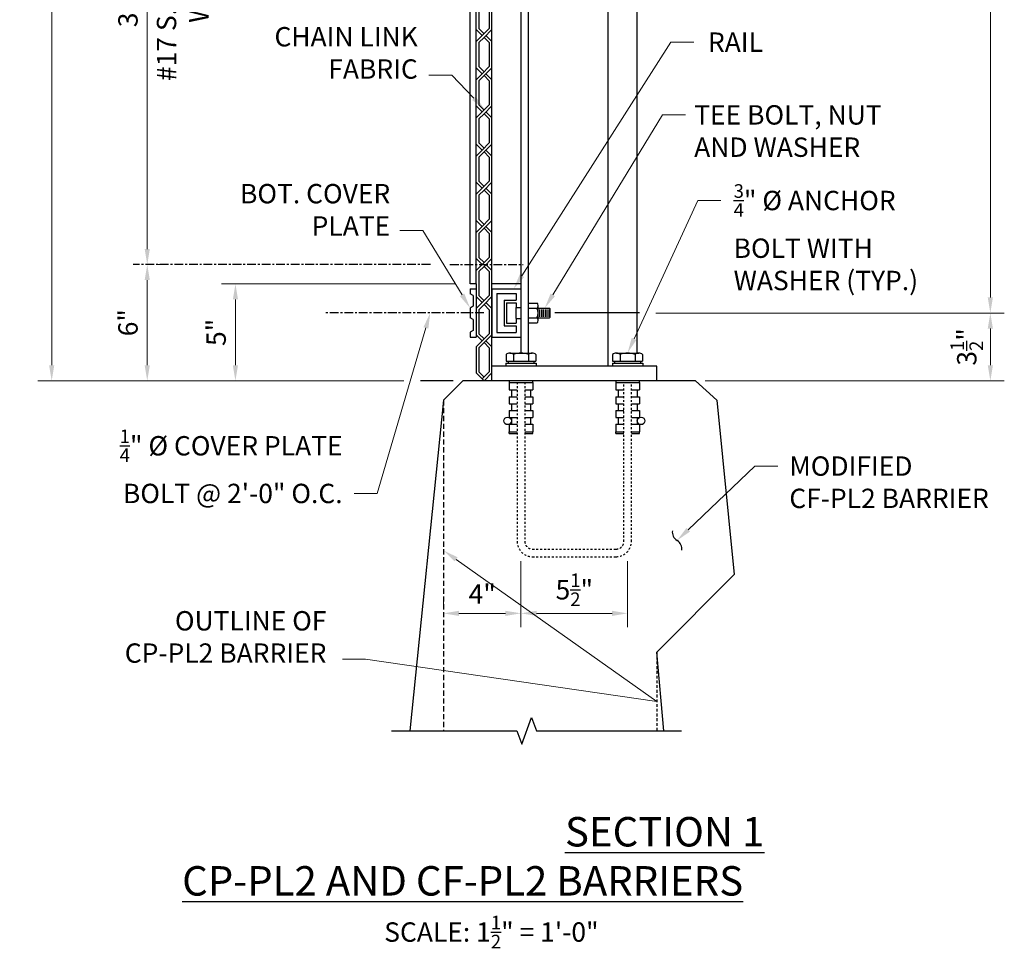
# Model space of a CAD drawing. Units: feet. Extents: x -454 to 245, y -371 to 110.
# Drawn here: x 30 to 81, y -340 to -292 of the extents above; entities that cross this region are included whole.
import ezdxf
from ezdxf import colors
from ezdxf.entities.mleader import LeaderData, LeaderLine
from ezdxf.math import Vec2, Vec3

# ---------------------------------------------------------------- set-up
doc = ezdxf.new("R2010")
doc.units = ezdxf.units.FT
doc.header["$LTSCALE"] = 7.2
doc.header["$MEASUREMENT"] = 0
doc.linetypes.add('CENTER', pattern=[2, 1.25, -0.25, 0.25, -0.25])
doc.linetypes.add('HIDDEN', pattern=[0.375, 0.25, -0.125])
for name, color, linetype in [('PR-BR-COMP', 1, 'Continuous'), ('PR-BR-COMP-HIDN', 1, 'HIDDEN'), ('PR-BR-DIMS', 4, 'Continuous'), ('PR-BR-DIMS-EXT', 4, 'Continuous'), ('PR-BR-HATCH', 5, 'Continuous'), ('PR-BR-TEXT', 2, 'Continuous'), ('PR-BR-TEXT-D', 2, 'Continuous')]:
    doc.layers.add(name, color=color, linetype=linetype)
doc.styles.add('DOT-BR4', font='romans.shx', dxfattribs={"height": 0.125})
doc.styles.add('DOT-BR6', font='romans.shx', dxfattribs={"height": 0.19})
doc.dimstyles.new('DOT-BR-FT', dxfattribs={"dimtxt": 0.125, "dimasz": 0.1, "dimexe": 0.09, "dimexo": 0.0625, "dimgap": 0.05, "dimtad": 1, "dimtoh": 1, "dimdec": 3, "dimzin": 3, "dimdsep": 46, "dimlunit": 4, "dimtxsty": 'DOT-BR4', "dimcen": 0.09, "dimclrd": 256, "dimclre": 256, "dimclrt": 2, "dimaunit": 1, "dimadec": 4, "dimazin": 0, "dimtfac": 0.7, "dimtdec": 3, "dimtmove": 2, "dimatfit": 3, "dimfxl": 1, "dimtolj": 1, "dimtzin": 0, "dimlwd": 15, "dimlwe": 15, "dimarcsym": 0})
doc.dimstyles.new('DOT-BR-IN', dxfattribs={"dimtxt": 0.125, "dimasz": 0.1, "dimexe": 0.09, "dimexo": 0.0625, "dimgap": 0.05, "dimtad": 1, "dimtoh": 1, "dimdec": 3, "dimzin": 3, "dimdsep": 46, "dimlunit": 5, "dimtxsty": 'DOT-BR4', "dimcen": 0.09, "dimclrd": 256, "dimclre": 256, "dimclrt": 2, "dimaunit": 1, "dimadec": 4, "dimazin": 0, "dimtfac": 0.7, "dimtdec": 3, "dimtmove": 2, "dimatfit": 3, "dimfxl": 1, "dimtolj": 1, "dimtzin": 0, "dimlwd": 15, "dimlwe": 15, "dimarcsym": 0})

# ---------------------------------------------------------------- blocks, each defined once
blk = doc.blocks.new('A$C5E25488C')
at = {"layer": 'PR-BR-DIMS'}
for p, q in [((-0.675, -0.675), (-0.365, -0.365)), ((-0.54, -0.731), (-0.27, -0.461)), ((0.135, -0.056), (-0.27, -0.461)), ((0, -0.731), (-0.27, -0.461)), ((0.135, -0.675), (-0.175, -0.365)), ((-0.54, -0.731), (-0.54, -1.969)), ((0, -0.731), (0, -1.969)), ((-0.675, -2.025), (-0.365, -2.335)), ((-0.54, -1.969), (-0.27, -2.239)), ((0, -1.969), (-0.365, -2.335))]:
    blk.add_line(p, q, dxfattribs=at)
blk = doc.blocks.new('A$C71FC0FB1')
at = {"layer": 'PR-BR-COMP'}
for p in [(0, 0), (0, -1.969), (0, -3.938)]:
    blk.add_blockref('A$C5E25488C', p, dxfattribs=at)
blk = doc.blocks.new('A$C07826913')
at = {"layer": 'PR-BR-COMP'}
for p, q in [((0, 2.5), (0, 0)), ((0, 2.5), (1.5, 2.5)), ((0.25, 2.25), (0.25, 0.25)), ((0.25, 2.25), (1.25, 2.25)), ((1.25, 2.25), (1.25, 1.90625)), ((1.5, 2.5), (1.5, 1.53125)), ((0.625, 1.90625), (0.625, 0.59375)), ((0.625, 1.90625), (1.25, 1.90625)), ((0.75, 1.78125), (0.75, 0.71875)), ((0.75, 1.78125), (1.25, 1.78125)), ((1.25, 1.78125), (1.25, 1.53125)), ((1.25, 1.53125), (1.5, 1.53125)), ((0.625, 0.59375), (1.25, 0.59375)), ((0.75, 0.71875), (1.25, 0.71875)), ((1.25, 0.96875), (1.5, 0.96875)), ((1.25, 0.96875), (1.25, 0.71875)), ((1.25, 0.59375), (1.25, 0.25)), ((1.5, 0.96875), (1.5, 0)), ((0, 0), (1.5, 0)), ((0.25, 0.25), (1.25, 0.25))]:
    blk.add_line(p, q, dxfattribs=at)
blk = doc.blocks.new('A$C0D5702F1')
at = {"layer": 'PR-BR-COMP'}
for p, q in [((-0.312, 2.5), (-0.312, 2.246)), ((-0.312, 2.5), (0, 2.5)), ((-0.156, 2.156), (-0.312, 2.246)), ((-0.156, 2.156), (-0.156, 1.594)), ((0, 2.5), (0, 0)), ((-0.156, 1.594), (-0.312, 1.504)), ((-0.312, 1.504), (-0.312, 0.996)), ((-0.156, 0.906), (-0.312, 0.996)), ((-0.156, 0.906), (-0.156, 0.344)), ((-0.156, 0.344), (-0.312, 0.254)), ((-0.312, 0.254), (-0.312, 0)), ((-0.312, 0), (0, 0))]:
    blk.add_line(p, q, dxfattribs=at)
blk = doc.blocks.new('A$C2CDE0421')
at = {"layer": 'PR-BR-DIMS'}
for p, q in [((-0.773, 0.601), (-0.773, 0.256)), ((-0.58, 0.685), (-0.386, 0.685)), ((-0.386, 0.685), (0.394, 0.685)), ((-0.386, 0.601), (-0.386, 0.256)), ((0.386, 0.685), (0.58, 0.685)), ((0.386, 0.601), (0.386, 0.256)), ((0.773, 0.601), (0.773, 0.256)), ((-0.787, 0.157), (0.787, 0.157)), ((-0.787, 0.157), (-0.787, 0)), ((-0.773, 0.256), (0.773, 0.256)), ((-0.669, 0.256), (-0.669, 0.157)), ((0.669, 0.256), (0.669, 0.157)), ((0.787, 0.157), (0.787, 0))]:
    blk.add_line(p, q, dxfattribs=at)
for centre, radius, start, end in [((-0.58, 0.422), 0.263, 42.7594, 137.2406), ((0, -0.241), 0.926, 65.3301, 114.6699), ((0.58, 0.422), 0.263, 42.7594, 137.2406)]:
    blk.add_arc(centre, radius, start, end, dxfattribs=at)
blk = doc.blocks.new('*D59')
at = {"layer": 'Defpoints', "color": 0, "transparency": 16777216}
for p in [(62.276, -306.885), (64.829, -310.385), (80.04, -310.385)]:
    blk.add_point(p, dxfattribs=at)
at = {"layer": 'PR-BR-DIMS', "lineweight": 15, "transparency": 16777216}
for p, q in [((62.776, -306.885), (80.76, -306.885)), ((80.04, -307.685), (80.04, -309.585)), ((65.329, -310.385), (80.76, -310.385))]:
    blk.add_line(p, q, dxfattribs=at)
at = {"layer": 'PR-BR-DIMS', "transparency": 16777216}
for points in [[(79.906, -307.685), (80.173, -307.685), (80.04, -306.885)], [(79.906, -309.585), (80.173, -309.585), (80.04, -310.385)]]:
    blk.add_solid(points, dxfattribs=at)
at = {"layer": 'PR-BR-DIMS', "color": 2, "transparency": 16777216, "insert": (78.823, -308.635), "char_height": 1, "attachment_point": 5, "rotation": 90, "style": 'DOT-BR4'}
blk.add_mtext('\\A1;3{\\H0.700000x;\\S1/2;}"', dxfattribs=at)
blk = doc.blocks.new('*D54')
at = {"layer": 'Defpoints', "color": 0, "transparency": 16777216}
for p in [(80.04, -262.885), (80.04, -306.885), (80.04, -306.885)]:
    blk.add_point(p, dxfattribs=at)
at = {"layer": 'PR-BR-DIMS', "lineweight": 15, "transparency": 16777216}
for p, q in [((79.54, -262.885), (79.32, -262.885)), ((80.04, -263.685), (80.04, -306.085)), ((79.54, -306.885), (79.32, -306.885))]:
    blk.add_line(p, q, dxfattribs=at)
at = {"layer": 'PR-BR-DIMS', "transparency": 16777216}
for points in [[(79.906, -263.685), (80.173, -263.685), (80.04, -262.885)], [(79.906, -306.085), (80.173, -306.085), (80.04, -306.885)]]:
    blk.add_solid(points, dxfattribs=at)
at = {"layer": 'PR-BR-DIMS', "color": 2, "transparency": 16777216, "insert": (79.044, -284.885), "char_height": 1, "attachment_point": 5, "rotation": 90, "style": 'DOT-BR4'}
blk.add_mtext('\\A1;3\'-8"', dxfattribs=at)
blk = doc.blocks.new('*D57')
at = {"layer": 'Defpoints', "color": 0, "transparency": 16777216}
for p in [(41.099, -305.385), (52.936, -305.385), (50.122, -310.385)]:
    blk.add_point(p, dxfattribs=at)
at = {"layer": 'PR-BR-DIMS', "lineweight": 15, "transparency": 16777216}
for p, q in [((52.436, -305.385), (40.379, -305.385)), ((41.099, -309.585), (41.099, -306.185)), ((49.622, -310.385), (40.379, -310.385))]:
    blk.add_line(p, q, dxfattribs=at)
at = {"layer": 'PR-BR-DIMS', "transparency": 16777216}
for points in [[(40.966, -306.185), (41.232, -306.185), (41.099, -305.385)], [(40.966, -309.585), (41.232, -309.585), (41.099, -310.385)]]:
    blk.add_solid(points, dxfattribs=at)
at = {"layer": 'PR-BR-DIMS', "color": 2, "transparency": 16777216, "insert": (40.104, -307.885), "char_height": 1, "attachment_point": 5, "rotation": 90, "style": 'DOT-BR4'}
blk.add_mtext('\\A1;5"', dxfattribs=at)
blk = doc.blocks.new('*D52')
at = {"layer": 'Defpoints', "color": 0, "transparency": 16777216}
for p in [(36.55, -265.385), (36.55, -265.385), (36.55, -304.385)]:
    blk.add_point(p, dxfattribs=at)
at = {"layer": 'PR-BR-DIMS', "lineweight": 15, "transparency": 16777216}
for p, q in [((36.05, -265.385), (35.83, -265.385)), ((36.55, -303.585), (36.55, -266.185)), ((37.05, -304.385), (37.27, -304.385))]:
    blk.add_line(p, q, dxfattribs=at)
at = {"layer": 'PR-BR-DIMS', "transparency": 16777216}
for points in [[(36.417, -266.185), (36.684, -266.185), (36.55, -265.385)], [(36.417, -303.585), (36.684, -303.585), (36.55, -304.385)]]:
    blk.add_solid(points, dxfattribs=at)
at = {"layer": 'PR-BR-DIMS', "color": 2, "transparency": 16777216, "char_height": 1, "attachment_point": 5, "rotation": 90, "style": 'DOT-BR4'}
for s, insert in [('\\A1;#17 S.S. SELF TAPPING SCREWS\\PWITH EPDM WASHERS', (38.379, -284.885)), ('\\A1;3 SPACES @ 13" = 3\'-3"', (35.555, -284.885))]:
    blk.add_mtext(s, dxfattribs=dict(at, insert=insert))
blk = doc.blocks.new('*D58')
at = {"layer": 'Defpoints', "color": 0, "transparency": 16777216}
for p in [(36.55, -304.385), (36.55, -304.385), (49.954, -310.385)]:
    blk.add_point(p, dxfattribs=at)
at = {"layer": 'PR-BR-DIMS', "lineweight": 15, "transparency": 16777216}
for p, q in [((36.05, -304.385), (35.83, -304.385)), ((36.55, -309.585), (36.55, -305.185)), ((49.454, -310.385), (35.83, -310.385))]:
    blk.add_line(p, q, dxfattribs=at)
at = {"layer": 'PR-BR-DIMS', "transparency": 16777216}
for points in [[(36.417, -305.185), (36.684, -305.185), (36.55, -304.385)], [(36.417, -309.585), (36.684, -309.585), (36.55, -310.385)]]:
    blk.add_solid(points, dxfattribs=at)
at = {"layer": 'PR-BR-DIMS', "color": 2, "transparency": 16777216, "insert": (35.555, -307.385), "char_height": 1, "attachment_point": 5, "rotation": 90, "style": 'DOT-BR4'}
blk.add_mtext('\\A1;6"', dxfattribs=at)
blk = doc.blocks.new('*D53')
at = {"layer": 'Defpoints', "color": 0, "transparency": 16777216}
for p in [(31.622, -261.385), (50.307, -261.385), (50.293, -310.385)]:
    blk.add_point(p, dxfattribs=at)
at = {"layer": 'PR-BR-DIMS', "lineweight": 15, "transparency": 16777216}
for p, q in [((49.807, -261.385), (30.902, -261.385)), ((31.622, -309.585), (31.622, -262.185)), ((49.793, -310.385), (30.902, -310.385))]:
    blk.add_line(p, q, dxfattribs=at)
at = {"layer": 'PR-BR-DIMS', "transparency": 16777216}
for points in [[(31.489, -262.185), (31.755, -262.185), (31.622, -261.385)], [(31.489, -309.585), (31.755, -309.585), (31.622, -310.385)]]:
    blk.add_solid(points, dxfattribs=at)
at = {"layer": 'PR-BR-DIMS', "color": 2, "transparency": 16777216, "insert": (30.627, -285.885), "char_height": 1, "attachment_point": 5, "rotation": 90, "style": 'DOT-BR4'}
blk.add_mtext('\\A1;4\'-1"', dxfattribs=at)
blk = doc.blocks.new('*D61')
at = {"layer": 'Defpoints', "color": 0, "transparency": 16777216}
for p in [(55.829, -319.197), (51.829, -322.386), (55.829, -322.386)]:
    blk.add_point(p, dxfattribs=at)
at = {"layer": 'PR-BR-DIMS', "lineweight": 15, "transparency": 16777216}
for p, q in [((55.829, -319.697), (55.829, -323.106)), ((51.829, -321.886), (51.829, -321.666)), ((52.629, -322.386), (55.029, -322.386))]:
    blk.add_line(p, q, dxfattribs=at)
at = {"layer": 'PR-BR-DIMS', "transparency": 16777216}
for points in [[(52.629, -322.253), (52.629, -322.519), (51.829, -322.386)], [(55.029, -322.253), (55.029, -322.519), (55.829, -322.386)]]:
    blk.add_solid(points, dxfattribs=at)
at = {"layer": 'PR-BR-DIMS', "color": 2, "transparency": 16777216, "insert": (53.829, -321.391), "char_height": 1, "attachment_point": 5, "style": 'DOT-BR4'}
blk.add_mtext('\\A1;4"', dxfattribs=at)
blk = doc.blocks.new('*D62')
at = {"layer": 'Defpoints', "color": 0, "transparency": 16777216}
for p in [(55.829, -319.197), (61.329, -319.189), (61.329, -322.386)]:
    blk.add_point(p, dxfattribs=at)
at = {"layer": 'PR-BR-DIMS', "lineweight": 15, "transparency": 16777216}
for p, q in [((55.829, -319.697), (55.829, -323.106)), ((61.329, -319.689), (61.329, -323.106)), ((56.629, -322.386), (60.529, -322.386))]:
    blk.add_line(p, q, dxfattribs=at)
at = {"layer": 'PR-BR-DIMS', "transparency": 16777216}
for points in [[(56.629, -322.253), (56.629, -322.519), (55.829, -322.386)], [(60.529, -322.253), (60.529, -322.519), (61.329, -322.386)]]:
    blk.add_solid(points, dxfattribs=at)
at = {"layer": 'PR-BR-DIMS', "color": 2, "transparency": 16777216, "insert": (58.579, -321.169), "char_height": 1, "attachment_point": 5, "style": 'DOT-BR4'}
blk.add_mtext('\\A1;5{\\H0.700000x;\\S1/2;}"', dxfattribs=at)
blk = doc.blocks.new('_Integral')
at = {"lineweight": -2}
for centre, start, end in [((0.445, -0.091), 102, 168), ((-0.445, 0.091), 282, 348)]:
    blk.add_arc(centre, 0.454, start, end, dxfattribs=at)

msp = doc.modelspace()

# ---------------------------------------------------------------- hatches: boundary and pattern name
at = {"layer": 'PR-BR-HATCH'}
h = msp.add_hatch(dxfattribs=at)
h.set_pattern_fill('ANSI38', color=256, scale=3, style=0)
h.set_pattern_definition([(45, (54.432, -314.46797), (-0.265165, 0.265165), []), (135, (54.432, -314.46797), (-0.795495, 0.265165), [0.9375, -0.5625])])
edge = h.paths.add_edge_path()
edge.add_line((53.2062, -308.1347), (53.5187, -308.1347))
edge = h.paths.add_edge_path()
edge.add_line((53.2062, -306.6312), (53.2062, -307.1383))
edge = h.paths.add_edge_path()
edge.add_line((53.5187, -305.6347), (53.5187, -308.1347))
edge = h.paths.add_edge_path()
edge.add_line((53.3625, -307.2285), (53.3625, -307.791))
edge = h.paths.add_edge_path()
edge.add_line((53.3625, -307.791), (53.2062, -307.8812))
edge = h.paths.add_edge_path()
edge.add_line((53.2062, -307.8812), (53.2062, -308.1347))
edge = h.paths.add_edge_path()
edge.add_line((53.3625, -307.2285), (53.2062, -307.1383))
edge = h.paths.add_edge_path()
edge.add_line((53.2062, -305.6347), (53.2062, -305.8883))
edge = h.paths.add_edge_path()
edge.add_line((53.3625, -305.9785), (53.3625, -306.541))
edge = h.paths.add_edge_path()
edge.add_line((53.3625, -306.541), (53.2062, -306.6312))
edge = h.paths.add_edge_path()
edge.add_line((53.3625, -305.9785), (53.2062, -305.8883))
edge = h.paths.add_edge_path()
edge.add_line((53.2062, -305.6347), (53.5187, -305.6347))
h = msp.add_hatch(dxfattribs=at)
h.set_pattern_fill('ANSI38', color=256, scale=5, style=0)
h.set_pattern_definition([(45, (48.4765, -382.0968), (-0.4419417, 0.4419417), []), (135, (48.4765, -382.0968), (-1.325825, 0.4419417), [1.5625, -0.9375])])
edge = h.paths.add_edge_path()
edge.add_line((54.9537, -306.2285), (54.9537, -307.541))
edge = h.paths.add_edge_path()
edge.add_line((55.0787, -306.3535), (55.0787, -307.416))
edge = h.paths.add_edge_path()
edge.add_line((54.5787, -305.8847), (54.5787, -307.8847))
edge = h.paths.add_edge_path()
edge.add_line((54.3287, -305.6347), (54.3287, -308.1347))
edge = h.paths.add_edge_path()
edge.add_line((54.5787, -307.8847), (55.5787, -307.8847))
edge = h.paths.add_edge_path()
edge.add_line((54.3287, -308.1347), (55.8287, -308.1347))
edge = h.paths.add_edge_path()
edge.add_line((55.5787, -307.541), (55.5787, -307.8847))
edge = h.paths.add_edge_path()
edge.add_line((55.8287, -307.166), (55.8287, -308.1347))
edge = h.paths.add_edge_path()
edge.add_line((55.5787, -307.166), (55.8287, -307.166))
edge = h.paths.add_edge_path()
edge.add_line((54.9537, -307.541), (55.5787, -307.541))
edge = h.paths.add_edge_path()
edge.add_line((55.0787, -307.416), (55.5787, -307.416))
edge = h.paths.add_edge_path()
edge.add_line((55.5787, -307.166), (55.5787, -307.416))
edge = h.paths.add_edge_path()
edge.add_line((55.8287, -305.6347), (55.8287, -306.6035))
edge = h.paths.add_edge_path()
edge.add_line((54.5787, -305.8847), (55.5787, -305.8847))
edge = h.paths.add_edge_path()
edge.add_line((55.5787, -306.3535), (55.5787, -306.6035))
edge = h.paths.add_edge_path()
edge.add_line((55.5787, -306.6035), (55.8287, -306.6035))
edge = h.paths.add_edge_path()
edge.add_line((54.9537, -306.2285), (55.5787, -306.2285))
edge = h.paths.add_edge_path()
edge.add_line((55.0787, -306.3535), (55.5787, -306.3535))
edge = h.paths.add_edge_path()
edge.add_line((55.5787, -305.8847), (55.5787, -306.2285))
edge = h.paths.add_edge_path()
edge.add_line((54.3287, -305.6347), (55.8287, -305.6347))

# ---------------------------------------------------------------- linework, layer by layer
at = {"layer": 'PR-BR-COMP'}
for p, q in [((53.5187, -305.3847), (53.5187, -261.3847)), ((54.3287, -310.3847), (54.3287, -261.3847)), ((55.8287, -261.3847), (55.8287, -308.9497)), ((56.2037, -261.6012), (56.2037, -308.9497)), ((60.3287, -309.6347), (60.3287, -263.9828)), ((53.2062, -305.3847), (53.2062, -264.3847)), ((61.8287, -308.9497), (61.8287, -264.8488)), ((53.5187, -305.3847), (53.2062, -305.3847)), ((53.5187, -305.3847), (53.5187, -306.0416)), ((55.8287, -305.3847), (54.3287, -305.3847)), ((55.5787, -307.166), (55.5787, -306.6035)), ((62.8287, -309.6347), (54.3287, -309.6347)), ((62.8287, -310.3847), (62.8287, -309.6347)), ((52.8287, -310.3847), (51.8287, -311.3847)), ((64.8287, -310.3847), (52.8287, -310.3847)), ((65.9282, -311.3798), (64.8287, -310.3847)), ((51.8287, -311.3847), (50.0959, -328.446)), ((65.9282, -311.3798), (66.8287, -320.3847)), ((66.8287, -320.3847), (62.8287, -324.3847)), ((63.1942, -328.446), (62.8287, -324.3847))]:
    msp.add_line(p, q, dxfattribs=at)
at = {"layer": 'PR-BR-COMP-HIDN', "ltscale": 0.15}
msp.add_line((51.8287, -311.3847), (51.8287, -328.446), dxfattribs=at)
at = {"layer": 'PR-BR-COMP-HIDN', "ltscale": 0.08}
msp.add_line((62.8287, -324.3847), (62.8287, -328.446), dxfattribs=at)
at = {"layer": 'PR-BR-COMP-HIDN', "ltscale": 0.04}
for points in [[(55.6319, -310.4635), (55.6319, -318.6761, 0.4142136), (56.4193, -319.4635), (60.7382, -319.4635, 0.4142136), (61.5256, -318.6761), (61.5256, -310.4635)], [(56.0256, -310.4635), (56.0256, -318.6761, 0.4142136), (56.4193, -319.0698), (60.7382, -319.0698, 0.4142136), (61.1319, -318.6761), (61.1319, -310.4635)]]:
    msp.add_lwpolyline(points, format="xyb", dxfattribs=at)
at = {"layer": 'PR-BR-DIMS'}
for p, q in [((53.5187, -306.6606), (53.5187, -308.0106)), ((56.2037, -306.3812), (56.6543, -306.3812)), ((56.2037, -306.3812), (56.2037, -307.3883)), ((56.2037, -306.6329), (56.6543, -306.6329)), ((56.7149, -307.2624), (56.7149, -306.507)), ((56.7149, -306.6347), (57.2975, -306.6347)), ((56.8066, -307.0849), (56.8066, -306.7099)), ((56.9003, -307.0849), (56.9003, -306.7099)), ((56.9941, -307.0849), (56.9941, -306.7099)), ((57.0878, -307.0849), (57.0878, -306.7099)), ((57.1816, -307.0849), (57.1816, -306.7099)), ((57.2753, -307.0849), (57.2753, -306.7099)), ((57.2975, -306.6347), (57.3287, -306.666)), ((57.3287, -307.1035), (57.3287, -306.666)), ((56.2037, -307.1365), (56.6543, -307.1365)), ((56.7149, -307.1347), (57.2975, -307.1347)), ((57.3287, -307.1035), (57.2975, -307.1347)), ((56.2037, -307.3883), (56.6543, -307.3883)), ((55.2185, -310.3847), (55.2185, -310.4635)), ((55.2185, -310.4635), (56.4389, -310.4635)), ((55.2185, -310.4635), (55.2185, -310.8572)), ((56.4389, -310.4635), (56.4389, -310.3847)), ((56.4389, -310.4635), (56.4389, -310.8572)), ((60.7185, -310.3847), (60.7185, -310.4635)), ((60.7185, -310.4635), (60.7185, -310.8572)), ((60.7185, -310.4635), (61.9389, -310.4635)), ((61.9389, -310.4635), (61.9389, -310.3847)), ((61.9389, -310.4635), (61.9389, -310.8572)), ((55.2185, -310.8572), (55.6319, -310.8572)), ((55.2185, -311.2115), (55.6319, -311.2115)), ((55.2185, -311.2115), (55.2185, -311.5658)), ((55.3366, -310.8572), (55.3366, -311.2115)), ((56.0256, -310.8572), (56.4389, -310.8572)), ((56.0256, -311.2115), (56.4389, -311.2115)), ((56.3208, -310.8572), (56.3208, -311.2115)), ((56.4389, -311.2115), (56.4389, -311.5658)), ((60.7185, -310.8572), (61.1319, -310.8572)), ((60.7185, -311.2115), (61.1319, -311.2115)), ((60.7185, -311.2115), (60.7185, -311.5658)), ((60.8366, -310.8572), (60.8366, -311.2115)), ((61.5256, -310.8572), (61.9389, -310.8572)), ((61.5256, -311.2115), (61.9389, -311.2115)), ((61.8208, -310.8572), (61.8208, -311.2115)), ((61.9389, -311.2115), (61.9389, -311.5658)), ((55.2185, -311.5658), (55.6319, -311.5658)), ((55.3366, -311.5658), (55.3366, -311.9201)), ((56.0256, -311.5658), (56.4389, -311.5658)), ((56.3208, -311.5658), (56.3208, -311.9201)), ((60.7185, -311.5658), (61.1319, -311.5658)), ((60.8366, -311.5658), (60.8366, -311.9201)), ((61.5256, -311.5658), (61.9389, -311.5658)), ((61.8208, -311.5658), (61.8208, -311.9201)), ((55.2185, -311.9201), (55.6319, -311.9201)), ((55.2185, -311.9201), (55.2185, -312.2745)), ((55.2185, -312.2745), (55.6319, -312.2745)), ((55.3366, -312.2745), (55.3366, -312.6288)), ((56.0256, -311.9201), (56.4389, -311.9201)), ((56.0256, -312.2745), (56.4389, -312.2745)), ((56.3208, -312.2745), (56.3208, -312.6288)), ((56.4389, -311.9201), (56.4389, -312.2745)), ((60.7185, -311.9201), (61.1319, -311.9201)), ((60.7185, -311.9201), (60.7185, -312.2745)), ((60.7185, -312.2745), (61.1319, -312.2745)), ((60.8366, -312.2745), (60.8366, -312.6288)), ((61.5256, -311.9201), (61.9389, -311.9201)), ((61.5256, -312.2745), (61.9389, -312.2745)), ((61.8208, -312.2745), (61.8208, -312.6288)), ((61.9389, -311.9201), (61.9389, -312.2745)), ((55.2185, -312.6288), (55.2185, -313.0225)), ((55.2185, -312.6288), (55.6319, -312.6288)), ((56.0256, -312.6288), (56.4389, -312.6288)), ((56.4389, -312.6288), (56.4389, -313.0225)), ((60.7185, -312.6288), (60.7185, -313.0225)), ((60.7185, -312.6288), (61.1319, -312.6288)), ((61.5256, -312.6288), (61.9389, -312.6288)), ((61.9389, -312.6288), (61.9389, -313.0225)), ((55.2185, -313.0225), (55.6319, -313.0225)), ((55.2185, -313.1012), (55.2185, -313.0225)), ((55.2185, -313.1012), (55.6319, -313.1012)), ((56.0256, -313.0225), (56.4389, -313.0225)), ((56.0256, -313.1012), (56.4389, -313.1012)), ((56.4389, -313.1012), (56.4389, -313.0225)), ((60.7185, -313.0225), (61.1319, -313.0225)), ((60.7185, -313.1012), (60.7185, -313.0225)), ((60.7185, -313.1012), (61.1319, -313.1012)), ((61.5256, -313.0225), (61.9389, -313.0225)), ((61.5256, -313.1012), (61.9389, -313.1012)), ((61.9389, -313.1012), (61.9389, -313.0225))]:
    msp.add_line(p, q, dxfattribs=at)
for centre in [(55.1373, -312.4516), (62.0201, -312.4516)]:
    msp.add_circle(centre, 0.1949, dxfattribs=at)
msp.add_arc((56.1613, -306.8847), 0.5536, 332.94758, 27.05242, dxfattribs=at)
for centre in [(56.6543, -306.507), (56.6543, -307.2624)]:
    msp.add_ellipse(centre, major_axis=(0, 0.1259), ratio=0.4811252, start_param=3.1415927, end_param=6.2831853, dxfattribs=at)
at = {"layer": 'PR-BR-DIMS-EXT', "linetype": 'CENTER', "ltscale": 0.05}
for p, q in [((51.1544, -304.3847), (35.8304, -304.3847)), ((52.1641, -304.3847), (55.9484, -304.3847)), ((53.9188, -306.8847), (45.7369, -306.8847))]:
    msp.add_line(p, q, dxfattribs=at)
at = {"layer": 'PR-BR-DIMS-EXT'}
for p, q in [((61.9428, -306.8847), (57.5686, -306.8847)), ((53.5187, -308.6297), (53.5187, -309.9797)), ((53.8282, -310.2893), (53.9237, -310.3847)), ((54.3287, -309.9797), (53.9237, -310.3847)), ((52.3247, -310.3847), (50.6482, -310.3847))]:
    msp.add_line(p, q, dxfattribs=at)
msp.add_lwpolyline([(49.1571, -328.446), (55.6213, -328.446), (55.8713, -329.1328), (56.3713, -327.7591), (56.6213, -328.446), (64.1098, -328.446)], dxfattribs=at)

# ---------------------------------------------------------------- block references
at = {"layer": 'PR-BR-COMP'}
msp.add_blockref('A$C07826913', (54.3287, -308.1347), dxfattribs=at)
at = {"layer": 'PR-BR-DIMS'}
for name, p in [('A$C0D5702F1', (53.5187, -308.1347)), ('A$C2CDE0421', (55.8287, -309.6347)), ('A$C2CDE0421', (61.3287, -309.6347))]:
    msp.add_blockref(name, p, dxfattribs=at)
at = {"layer": 'PR-BR-DIMS', "xscale": 1.125, "yscale": 1.125, "zscale": 1.125, "rotation": 70.59886623005302}
msp.add_blockref('_Integral', (63.8813, -318.6262), dxfattribs=at)
at = {"layer": 'PR-BR-DIMS-EXT'}
for p in [(54.1937, -286.2949), (54.1937, -292.2021), (54.1937, -298.1093), (54.1937, -304.0166)]:
    msp.add_blockref('A$C71FC0FB1', p, dxfattribs=at)

# ---------------------------------------------------------------- texts
at = {"layer": 'PR-BR-TEXT', "char_height": 1, "style": 'DOT-BR4'}
for s, insert, attachment_point in [('CHAIN LINK\\PFABRIC', (50.5054, -295.1065), 9), ('RAIL', (65.4728, -292.4081), 1), ('TEE BOLT, NUT\\PAND WASHER', (64.763, -296.1606), 1), ('BOT. COVER\\PPLATE', (49.0843, -303.2058), 9), ('\\A1;{\\H0.7x;\\S3/4;}" %%c ANCHOR\\PBOLT WITH\\PWASHER (TYP.)', (66.7977, -300.2398), 1), ('\\A1;{\\H0.7x;\\S1/4;}" %%C COVER PLATE\\PBOLT @ 2\'-0" O.C.', (46.626, -316.6982), 9), ('MODIFIED\\PCF-PL2 BARRIER', (69.6695, -314.2854), 1), ('OUTLINE OF\\PCP-PL2 BARRIER', (45.7928, -325.2492), 9)]:
    msp.add_mtext(s, dxfattribs=dict(at, insert=insert, attachment_point=attachment_point))
at = {"layer": 'PR-BR-TEXT', "insert": (46.5456, -337.993), "char_height": 1, "attachment_point": 1, "style": 'DOT-BR4'}
msp.add_mtext_dynamic_manual_height_columns('\\A1;\\pi2.228;SCALE: 1{\\H0.7x;\\S1/2;}" = 1\'-0"', width=19.927384, gutter_width=5, heights=[0], dxfattribs=at)
at = {"layer": 'PR-BR-TEXT-D', "insert": (36.9535, -332.8977), "char_height": 1.52, "attachment_point": 1, "style": 'DOT-BR6'}
msp.add_mtext_dynamic_manual_height_columns('\\pi13.911;{\\LSECTION 1\\P\\pi0.91884;CP-PL2 AND CF-PL2 BARRIERS}', width=39.186255, gutter_width=6.25, heights=[0], dxfattribs=at)

# ---------------------------------------------------------------- dimensions: what is measured, and where the dimension line sits
at = {"layer": 'PR-BR-DIMS'}
for base, p1, p2, picture, middle in [((31.6221, -261.3847), (50.2931, -310.3847), (50.307, -261.3847), '*D53', (30.6268, -285.8847)), ((80.0395, -306.8847), (80.0395, -262.8847), (80.0395, -306.8847), '*D54', (79.0443, -284.8847))]:
    dim = msp.add_linear_dim(base=base, p1=p1, p2=p2, angle=90, dimstyle='DOT-BR-FT', dxfattribs=at)
    dim.commit()
    dim.dimension.update_dxf_attribs({"geometry": picture, "text_midpoint": middle})
dim = msp.add_linear_dim(base=(36.5504, -265.3847), p1=(36.5504, -304.3847), p2=(36.5504, -265.3847), angle=90, text='3 SPACES @ 13" = <>\\X#17 S.S. SELF TAPPING SCREWS\\PWITH EPDM WASHERS', dimstyle='DOT-BR-FT', dxfattribs=at)
dim.commit()
dim.dimension.update_dxf_attribs({"geometry": '*D52', "text_midpoint": (36.5504, -284.8847)})
for base, p1, p2, picture, middle in [((36.5504, -304.3847), (49.9543, -310.3847), (36.5504, -304.3847), '*D58', (35.5552, -307.3847)), ((41.099, -305.3847), (50.1219, -310.3847), (52.936, -305.3847), '*D57', (40.1037, -307.8847)), ((80.0395, -310.3847), (62.2759, -306.8847), (64.8287, -310.3847), '*D59', (78.8228, -308.6347))]:
    dim = msp.add_linear_dim(base=base, p1=p1, p2=p2, angle=90, dimstyle='DOT-BR-IN', override={"dimpost": '"'}, dxfattribs=at)
    dim.commit()
    dim.dimension.update_dxf_attribs({"geometry": picture, "text_midpoint": middle})
for base, p1, p2, picture, middle in [((55.8287, -322.3861), (51.8287, -322.3861), (55.8287, -319.1969), '*D61', (53.8287, -321.3909)), ((61.3287, -322.3861), (55.8287, -319.1969), (61.3287, -319.1894), '*D62', (58.5787, -321.1694))]:
    dim = msp.add_linear_dim(base=base, p1=p1, p2=p2, dimstyle='DOT-BR-IN', override={"dimpost": '"'}, dxfattribs=at)
    dim.commit()
    dim.dimension.update_dxf_attribs({"geometry": picture, "text_midpoint": middle})

# ---------------------------------------------------------------- leaders
ml = msp.add_multileader_mtext('Standard', dxfattribs=at)
ml.set_content('', color=2, style='DOT-BR4')
ml.set_leader_properties(color=256, linetype='ByLayer', lineweight=15)
ml.build(insert=Vec2(0, 0))
ml.multileader.update_dxf_attribs({"text_right_attachment_type": 3, "dogleg_length": 0.1484, "arrow_head_size": 0.8, "scale": 8})
ctx = ml.context
ctx.base_point, ctx.scale, ctx.char_height, ctx.arrow_head_size, ctx.landing_gap_size, ctx.plane_origin = Vec3(64.7512, -292.9081), 8, 1, 0.8, 0.72, Vec3(55.4503, -305.6347)
ctx.right_attachment = 3
notes = []
notes.append((ctx, [(0, (1, 1, 0), (63.5637, -292.9081), (1, 0), 1.1875, [(0, [(55.4503, -305.6347)], 0, [])])]))
ctx.mtext.insert, ctx.mtext.flow_direction = Vec3(65.4712, -292.4081), 5
ml = msp.add_multileader_mtext('Standard', dxfattribs=at)
ml.set_content('', color=2, style='DOT-BR4')
ml.set_leader_properties(color=256, linetype='ByLayer', lineweight=15)
ml.build(insert=Vec2(0, 0))
ml.multileader.update_dxf_attribs({"text_right_attachment_type": 3, "dogleg_length": 0.1484, "arrow_head_size": 0.8, "scale": 8})
ctx = ml.context
ctx.base_point, ctx.scale, ctx.char_height, ctx.arrow_head_size, ctx.landing_gap_size, ctx.plane_origin = Vec3(49.6351, -294.6065), 8, 1, 0.8, 0.72, Vec3(53.953, -296.381)
ctx.right_attachment, ctx.text_align_type = 3, 2
notes.append((ctx, [(0, (1, 1, 0), (52.2626, -294.6065), (-1, 0), 1.1875, [(0, [(53.953, -296.381)], 0, [])])]))
ctx.mtext.insert, ctx.mtext.alignment, ctx.mtext.flow_direction = Vec3(50.3551, -294.1065), 3, 5
ml = msp.add_multileader_mtext('Standard', dxfattribs=at)
ml.set_content('', color=2, style='DOT-BR4')
ml.set_leader_properties(color=256, linetype='ByLayer', lineweight=15)
ml.build(insert=Vec2(0, 0))
ml.multileader.update_dxf_attribs({"text_right_attachment_type": 3, "dogleg_length": 0.1484, "arrow_head_size": 0.8, "scale": 8})
ctx = ml.context
ctx.base_point, ctx.scale, ctx.char_height, ctx.arrow_head_size, ctx.landing_gap_size, ctx.plane_origin = Vec3(64.3081, -296.6606), 8, 1, 0.8, 0.72, Vec3(57.0523, -306.6347)
ctx.right_attachment = 3
notes.append((ctx, [(0, (1, 1, 0), (63.1206, -296.6606), (1, 0), 1.1875, [(0, [(57.0523, -306.6347)], 0, [])])]))
ctx.mtext.insert, ctx.mtext.flow_direction = Vec3(65.0281, -296.1606), 5
ml = msp.add_multileader_mtext('Standard', dxfattribs=at)
ml.set_content('', color=2, style='DOT-BR4')
ml.set_leader_properties(color=256, linetype='ByLayer', lineweight=15)
ml.build(insert=Vec2(0, 0))
ml.multileader.update_dxf_attribs({"text_right_attachment_type": 3, "dogleg_length": 0.1484, "arrow_head_size": 0.8, "scale": 8})
ctx = ml.context
ctx.base_point, ctx.scale, ctx.char_height, ctx.arrow_head_size, ctx.landing_gap_size, ctx.plane_origin = Vec3(66.1344, -301.0722), 8, 1, 0.8, 0.72, Vec3(61.3251, -308.9497)
ctx.right_attachment = 3
notes.append((ctx, [(0, (1, 1, 0), (64.9469, -301.0722), (1, 0), 1.1875, [(0, [(61.3251, -308.9497)], 0, [])])]))
ctx.mtext.insert, ctx.mtext.flow_direction = Vec3(66.8544, -300.5722), 5
ml = msp.add_multileader_mtext('Standard', dxfattribs=at)
ml.set_content('', color=2, style='DOT-BR4')
ml.set_leader_properties(color=256, linetype='ByLayer', lineweight=15)
ml.build(insert=Vec2(0, 0))
ml.multileader.update_dxf_attribs({"text_right_attachment_type": 3, "dogleg_length": 0.1484, "arrow_head_size": 0.8, "scale": 8})
ctx = ml.context
ctx.base_point, ctx.scale, ctx.char_height, ctx.arrow_head_size, ctx.landing_gap_size, ctx.plane_origin = Vec3(48.1466, -302.6289), 8, 1, 0.8, 0.72, Vec3(53.2062, -306.6312)
ctx.right_attachment, ctx.text_align_type = 3, 2
notes.append((ctx, [(0, (1, 1, 0), (50.7741, -302.6289), (-1, 0), 1.1875, [(0, [(53.2062, -306.6312)], 0, [])])]))
ctx.mtext.insert, ctx.mtext.alignment, ctx.mtext.flow_direction = Vec3(48.8666, -302.1289), 3, 5
ml = msp.add_multileader_mtext('Standard', dxfattribs=at)
ml.set_content('', color=2, style='DOT-BR4')
ml.set_leader_properties(color=256, linetype='ByLayer', lineweight=15)
ml.build(insert=Vec2(0, 0))
ml.multileader.update_dxf_attribs({"text_right_attachment_type": 3, "dogleg_length": 0.1484, "arrow_head_size": 0.8, "scale": 8})
ctx = ml.context
ctx.base_point, ctx.scale, ctx.char_height, ctx.arrow_head_size, ctx.landing_gap_size, ctx.plane_origin = Vec3(45.7896, -316.1982), 8, 1, 0.8, 0.72, Vec3(51.1483, -306.8847)
ctx.right_attachment, ctx.text_align_type = 3, 2
notes.append((ctx, [(0, (1, 1, 0), (48.4171, -316.1982), (-1, 0), 1.1875, [(0, [(51.1483, -306.8847)], 0, [])])]))
ctx.mtext.insert, ctx.mtext.alignment, ctx.mtext.flow_direction = Vec3(46.5096, -315.6982), 3, 5
ml = msp.add_multileader_mtext('Standard', dxfattribs=at)
ml.set_content('', color=2, style='DOT-BR4')
ml.set_leader_properties(color=256, linetype='ByLayer', lineweight=15)
ml.build(insert=Vec2(0, 0))
ml.multileader.update_dxf_attribs({"text_right_attachment_type": 3, "dogleg_length": 0.1484, "arrow_head_size": 0.8, "scale": 8})
ctx = ml.context
ctx.base_point, ctx.scale, ctx.char_height, ctx.arrow_head_size, ctx.landing_gap_size, ctx.plane_origin = Vec3(69.0742, -314.7854), 8, 1, 0.8, 0.72, Vec3(63.8783, -318.6244)
ctx.right_attachment = 3
notes.append((ctx, [(0, (1, 1, 0), (67.8867, -314.7854), (1, 0), 1.1875, [(0, [(63.8783, -318.6244)], 0, [])])]))
ctx.mtext.insert, ctx.mtext.flow_direction = Vec3(69.7942, -314.2854), 5
ml = msp.add_multileader_mtext('Standard', dxfattribs=at)
ml.set_content('', color=2, style='DOT-BR4')
ml.set_leader_properties(color=256, linetype='ByLayer', lineweight=15)
ml.build(insert=Vec2(0, 0))
ml.multileader.update_dxf_attribs({"text_right_attachment_type": 3, "dogleg_length": 0.1484, "arrow_head_size": 0.8, "scale": 8})
ctx = ml.context
ctx.base_point, ctx.scale, ctx.char_height, ctx.arrow_head_size, ctx.landing_gap_size, ctx.plane_origin = Vec3(45.1846, -324.7492), 8, 1, 0.8, 0.72, Vec3(51.8287, -319.1375)
ctx.right_attachment, ctx.text_align_type = 3, 2
notes.append((ctx, [(0, (1, 1, 0), (47.8121, -324.7492), (-1, 0), 1.1875, [(1, [(51.8287, -319.1375), (62.8287, -326.9383)], 0, [])])]))
ctx.mtext.insert, ctx.mtext.alignment, ctx.mtext.flow_direction = Vec3(45.9046, -324.2492), 3, 5
for ctx, leaders in notes:
    for number, flags, end, landing, length, lines in leaders:
        leader = LeaderData()
        leader.index, (leader.has_last_leader_line, leader.has_dogleg_vector, leader.attachment_direction) = number, flags
        leader.last_leader_point, leader.dogleg_vector, leader.dogleg_length = Vec3(end), Vec3(landing), length
        for number, points, colour, breaks in lines:
            line = LeaderLine()
            line.index, line.vertices, line.color, line.breaks = number, Vec3.list(points), colors.encode_raw_color(colour), breaks
            leader.lines.append(line)
        ctx.leaders.append(leader)

doc.saveas('drawing.dxf')
